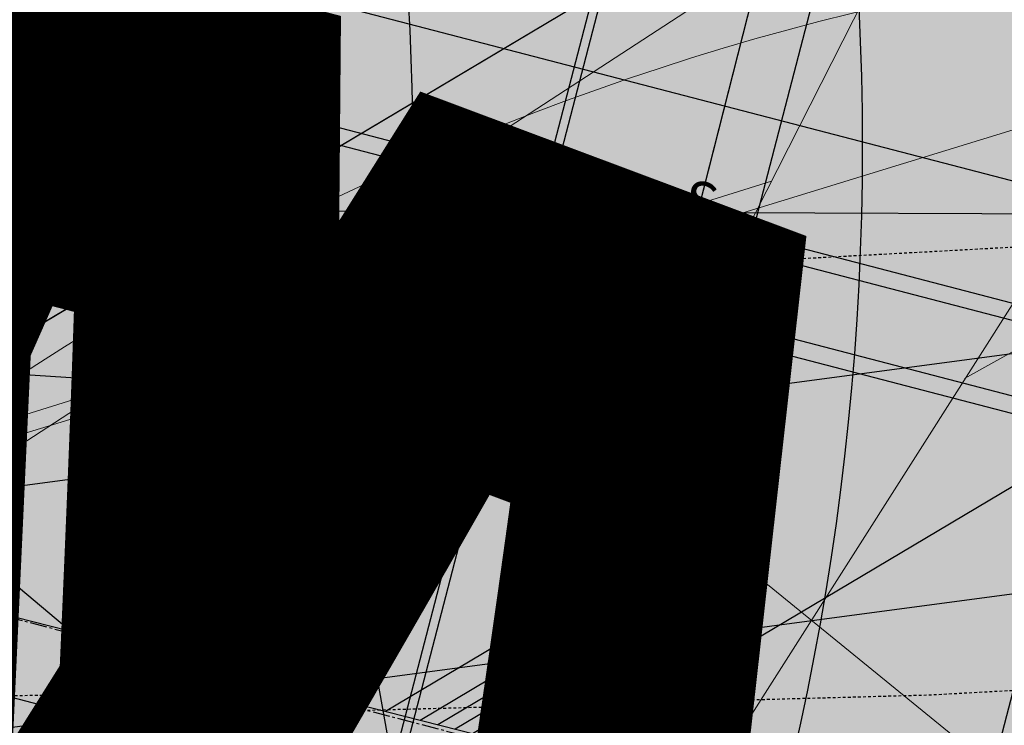
# Model space of a CAD drawing. Units: feet. Extents: x 2180049 to 2187117, y 13685001 to 13690677.
# Drawn here: x 2184415 to 2184459, y 13687486 to 13687517 of the extents above; entities that cross this region are included whole.
import ezdxf
from ezdxf.enums import TextEntityAlignment as Align

# ---------------------------------------------------------------- set-up
doc = ezdxf.new("R2010")
doc.units = ezdxf.units.FT
doc.header["$MEASUREMENT"] = 0
for name, pattern in [('CENTER2', [1.125, 0.75, -0.125, 0.125, -0.125]), ('HIDDEN2', [0.1875, 0.125, -0.0625]), ('INVISIBLE', [1000, 0, -1000])]:
    doc.linetypes.add(name, pattern=pattern)
doc.layers.add('C-DTLS', color=2, linetype='Continuous', lineweight=0)
for name, color, linetype in [('CE-TOPO-MINR', 13, 'HIDDEN2'), ('CP-DRWY-CDTL-U1', 7, 'Continuous'), ('CP-DRWY-CDTL-U1 @ 1000', 7, 'Continuous'), ('CP-DRWY-CDTL-U1 @ 2000', 7, 'Continuous'), ('CP-ROAD-CNTR-U1', 1, 'CENTER2'), ('CP-ROAD-CURB-U1', 2, 'Continuous'), ('CP-RWAY-ESMT-U1', 3, 'Continuous'), ('CP-SSWR-CNTR-ALGN', 255, 'INVISIBLE'), ('CP-SSWR-MAIN-U1', 6, 'Continuous'), ('CP-SSWR-STRC-U1', 1, 'Continuous'), ('CP-SSWR-STRC-U1 @ 2000', 1, 'Continuous'), ('CP-SSWR-SVRC-U1', 3, 'Continuous'), ('CP-SSWR-SVRC-U1 @ 10', 3, 'Continuous'), ('CP-SSWR-SVRC-U1 @ 100', 3, 'Continuous'), ('CP-SSWR-SVRC-U1 @ 1000', 3, 'Continuous'), ('CP-SSWR-SVRC-U1 @ 20', 3, 'Continuous'), ('CP-SSWR-SVRC-U1 @ 2000', 3, 'Continuous'), ('CP-SSWR-SVRC-U1 @ 30', 3, 'Continuous'), ('CP-SSWR-SVRC-U1 @ 50', 3, 'Continuous'), ('CP-SSWR-SVRC-U1 @ 60', 3, 'Continuous'), ('CP-SSWR-SVRC-U1 @ 70', 3, 'Continuous'), ('CP-SSWR-SVRC-U1 @ 80', 3, 'Continuous'), ('CP-SSWR-SYBL-U1', 2, 'Continuous'), ('CP-SSWR-SYBL-U1 @ 1000', 2, 'Continuous'), ('CP-SSWR-SYBL-U1 @ 2000', 2, 'Continuous'), ('CP-SWLK-STRC-U1', 1, 'Continuous'), ('CP-WATR-MAIN-U1', 5, 'Continuous'), ('CP-WATR-STRC-U1', 4, 'Continuous'), ('CP-WATR-STRC-U1 @ 2000', 4, 'Continuous'), ('CP-WATR-SVRC-U1', 3, 'Continuous'), ('CP-WATR-SVRC-U1 @ 100', 3, 'Continuous'), ('CP-WATR-SVRC-U1 @ 1000', 3, 'Continuous'), ('CP-WATR-SVRC-U1 @ 2000', 3, 'Continuous'), ('CP-WATR-SVRC-U1 @ 70', 3, 'Continuous'), ('CP-WATR-SVRC-U1 @ 80', 3, 'Continuous')]:
    doc.layers.add(name, color=color, linetype=linetype)
doc.styles.get("Standard").update_dxf_attribs({"font": 'ariali.ttf'})

# ---------------------------------------------------------------- blocks, each defined once
blk = doc.blocks.new('*U18')
blk.add_hatch(color=256).paths.add_polyline_path([(0.04320000000001301, 0.105000000000004), (0.06320000000000903, 0.105000000000004), (0.06320000000000903, 0.125), (0.04320000000001301, 0.125)])
blk.add_lwpolyline([(0.04320000000001301, 0.105000000000004), (0.06320000000000903, 0.105000000000004), (0.06320000000000903, 0.125), (0.04320000000001301, 0.125)], close=True)
blk = doc.blocks.new('*U229')
at = {"layer": 'CP-WATR-SVRC-U1 @ 2000', "xscale": 1999.999999999999, "yscale": 1999.999999999999, "zscale": 1999.999999999999, "rotation": 86.24939552913865}
blk.add_blockref('*U18', (2184619.415178745, 13687361.31348402), dxfattribs=at)
blk = doc.blocks.new('*U24')
blk.add_line((-0.0531999999999897, -0.03499999999999659), (-0.0531999999999897, 0.105000000000004))
blk = doc.blocks.new('*U230')
at = {"layer": 'CP-WATR-SVRC-U1 @ 2000', "xscale": 1999.999999999999, "yscale": 1999.999999999999, "zscale": 1999.999999999999, "rotation": 277.6092149034554}
blk.add_blockref('*U24', (2184370.90530976, 13687383.16303313), dxfattribs=at)
blk = doc.blocks.new('*U19')
for points in [[(-0.06319999999999482, 0.105000000000004), (-0.04319999999999879, 0.105000000000004), (-0.04319999999999879, 0.125), (-0.06319999999999482, 0.125)], [(0.04320000000001301, 0.105000000000004), (0.06320000000000903, 0.105000000000004), (0.06320000000000903, 0.125), (0.04320000000001301, 0.125)]]:
    blk.add_hatch(color=256).paths.add_polyline_path(points)
for p, q in [((-0.0531999999999897, -0.03499999999999659), (-0.0531999999999897, 0.105000000000004)), ((0.05320000000000391, -0.03499999999999659), (0.05320000000000391, 0.105000000000004)), ((-0.0531999999999897, -0.03499999999999659), (0, -0.03499999999999659)), ((0, -0.1200000000152893), (0, -0.03499999999999659)), ((0, -0.03499999999999659), (0.05320000000000391, -0.03499999999999659))]:
    blk.add_line(p, q)
for points in [[(-0.06319999999999482, 0.105000000000004), (-0.04319999999999879, 0.105000000000004), (-0.04319999999999879, 0.125), (-0.06319999999999482, 0.125)], [(0.04320000000001301, 0.105000000000004), (0.06320000000000903, 0.105000000000004), (0.06320000000000903, 0.125), (0.04320000000001301, 0.125)]]:
    blk.add_lwpolyline(points, close=True)
for p in [(-0.0494340947999774, 0.1452304956475245), (0.0563878244269489, 0.1452304956475245)]:
    blk.add_text('W', height=0.06).set_placement(p, align=Align.CENTER)
blk = doc.blocks.new('*U236')
at = {"layer": 'CP-WATR-SVRC-U1 @ 2000', "xscale": 1999.999999999999, "yscale": 1999.999999999999, "zscale": 1999.999999999999, "rotation": 345.4113941950851}
blk.add_blockref('*U19', (2184543.194854644, 13687488.15037947), dxfattribs=at)
blk = doc.blocks.new('*U237')
at = {"layer": 'CP-WATR-SVRC-U1 @ 100', "xscale": 99.99999999999993, "yscale": 99.99999999999993, "zscale": 99.99999999999993, "rotation": 345.4113941950851}
blk.add_blockref('*U19', (2184465.77411229, 13687508.30053216), dxfattribs=at)
at = {"layer": 'CP-WATR-SVRC-U1 @ 70', "xscale": 69.99999999999996, "yscale": 69.99999999999996, "zscale": 69.99999999999996, "rotation": 345.4113941950851}
blk.add_blockref('*U19', (2184465.77411229, 13687508.30053216), dxfattribs=at)
at = {"layer": 'CP-WATR-SVRC-U1 @ 80', "xscale": 79.99999999999994, "yscale": 79.99999999999994, "zscale": 79.99999999999994, "rotation": 345.4113941950851}
blk.add_blockref('*U19', (2184465.77411229, 13687508.30053216), dxfattribs=at)
blk = doc.blocks.new('*U20')
for p, q in [((0.05320000000000391, -0.03499999999999659), (0.05320000000000391, 0.105000000000004)), ((0, -0.03499999999999659), (0.05320000000000391, -0.03499999999999659))]:
    blk.add_line(p, q)
blk = doc.blocks.new('*U238')
at = {"layer": 'CP-WATR-SVRC-U1 @ 1000', "xscale": 999.9999999999993, "yscale": 999.9999999999993, "zscale": 999.9999999999993, "rotation": 345.4113941950851}
blk.add_blockref('*U20', (2184388.750953495, 13687529.97827696), dxfattribs=at)
blk = doc.blocks.new('*U30')
blk.add_line((0, -0.3963034080020859), (0, -0.03499999999999659))
blk = doc.blocks.new('*U241')
at = {"layer": 'CP-WATR-SVRC-U1 @ 1000', "xscale": 999.9999999999994, "yscale": 999.9999999999994, "zscale": 999.9999999999994, "rotation": 97.6092149035143}
blk.add_blockref('*U30', (2184285.054962488, 13687468.34320211), dxfattribs=at)
at = {"layer": 'CP-WATR-SVRC-U1 @ 2000', "xscale": 1999.999999999999, "yscale": 1999.999999999999, "zscale": 1999.999999999999, "rotation": 97.6092149035143}
blk.add_blockref('*U30', (2184285.054962488, 13687468.34320211), dxfattribs=at)
blk = doc.blocks.new('*U28')
for p, q in [((0.06814063311096681, 0.02359775665688129), (0.04799048041825997, -0.0538229856959296)), ((0.0580655567646116, -0.01511261451953103), (0, 0))]:
    blk.add_line(p, q)
blk = doc.blocks.new('*U244')
at = {"layer": 'CP-WATR-STRC-U1 @ 2000', "xscale": 2000, "yscale": 2000, "zscale": 2000}
blk.add_blockref('*U28', (2184331.40722479, 13687537.0720633), dxfattribs=at)
blk = doc.blocks.new('*U51')
blk.add_text('W', height=0.06).set_placement((0.0563878244269489, 0.1452304956475245), align=Align.CENTER)
blk = doc.blocks.new('*U276')
at = {"layer": 'CP-WATR-SVRC-U1 @ 2000', "xscale": 1999.999999999999, "yscale": 1999.999999999999, "zscale": 1999.999999999999, "rotation": 165.4113941916517}
blk.add_blockref('*U51', (2184712.789461679, 13687743.70752095), dxfattribs=at)
blk = doc.blocks.new('*U277')
at = {"layer": 'CP-WATR-SVRC-U1 @ 2000', "xscale": 1999.999999999999, "yscale": 1999.999999999999, "zscale": 1999.999999999999, "rotation": 165.4113941916517}
blk.add_blockref('*U51', (2184635.368719324, 13687763.85767363), dxfattribs=at)
blk = doc.blocks.new('*U53')
blk.add_text('W', height=0.06).set_placement((-0.0494340947999774, 0.1452304956475245), align=Align.CENTER)
blk = doc.blocks.new('*U278')
at = {"layer": 'CP-WATR-SVRC-U1 @ 2000', "xscale": 1999.999999999999, "yscale": 1999.999999999999, "zscale": 1999.999999999999, "rotation": 159.4961485268838}
blk.add_blockref('*U53', (2184482.14525599, 13687805.67736473), dxfattribs=at)
blk = doc.blocks.new('Fire Hydrant Assembly')
blk.add_hatch(color=256).paths.add_polyline_path([(-0.03999999999999204, 0.1490903388268237, 1), (0.04000000000000625, 0.1490903388268237, 1)])
blk.add_circle((0, 0.1490903388268237), 0.04)
blk.add_circle((0, 0.1490903388268237), 0.04)
blk = doc.blocks.new('*U298')
at = {"layer": 'CP-WATR-STRC-U1 @ 2000', "xscale": 2000, "yscale": 2000, "zscale": 2000, "rotation": 79.81657538571307}
blk.add_blockref('Fire Hydrant Assembly', (2184630.790136538, 13687396.93329238), dxfattribs=at)
blk = doc.blocks.new('*U64')
at = {"layer": 'C-DTLS'}
h = blk.add_hatch(dxfattribs=at)
h.set_pattern_fill('ANSI31', color=1, scale=0.3, angle=89.03667969565176)
h.set_pattern_definition([(134.0366796956517, (96275.6046621386, -262197.3407405663), (-0.02695856045836686, -0.02606695260310607), [])])
edge = h.paths.add_edge_path()
edge.add_arc((0.06069924208415674, -0.0001406963394145195), 0.05999999999999998, 89.99999993700285, 179.9999999353842)
edge.add_line((0.0006992420897049403, -0.0001406962758304792), (0.0006992421193985199, 0.3598593037299359))
edge.add_arc((0.06069924211385035, 0.3598593036663376), 0.05999999999999998, 179.9999999353842, 269.9999999370028)
edge.add_line((0.06069924207830013, 0.2998593036980992), (0.5206992420953648, 0.2998593036980923))
edge.add_line((0.5206992420953648, 0.2998593036980995), (0.5206992421430874, 0.059859303674939))
edge.add_line((0.5206992421431158, 0.05985930367493901), (0.06069924210161159, 0.05985930366138147))
at = {"layer": 'C-DTLS', "color": 2}
blk.add_line((0.5206992420953648, 0.2998593036980995), (0.06069924207830013, 0.2998593036980992), dxfattribs=at)
blk.add_arc((0.06069924208415674, -0.0001406963394145195), 0.05999999999999998, 89.9999999366652, 179.9999999703716, dxfattribs=at)
blk = doc.blocks.new('*U300')
at = {"layer": 'CP-DRWY-CDTL-U1 @ 1000', "xscale": 1000, "yscale": 1000, "zscale": 1000, "rotation": 7.475638240106682}
blk.add_blockref('*U64', (2184360.481989895, 13687385.40286526), dxfattribs=at)
at = {"layer": 'CP-DRWY-CDTL-U1 @ 2000', "xscale": 2000, "yscale": 2000, "zscale": 2000, "rotation": 7.475638240106682}
blk.add_blockref('*U64', (2184360.481989895, 13687385.40286526), dxfattribs=at)
blk = doc.blocks.new('*U303')
at = {"layer": 'CP-DRWY-CDTL-U1 @ 2000', "xscale": 2000, "yscale": 2000, "zscale": 2000, "rotation": 105.1398807419012}
blk.add_blockref('*U64', (2185020.400467447, 13687439.7439376), dxfattribs=at)
blk = doc.blocks.new('*U304')
at = {"layer": 'CP-DRWY-CDTL-U1 @ 2000', "xscale": 2000, "yscale": 2000, "zscale": 2000, "rotation": 153.0639903808536}
blk.add_blockref('*U64', (2184677.237391247, 13687847.99918539), dxfattribs=at)
blk = doc.blocks.new('Sewer Manhole')
h = blk.add_hatch(color=256)
h.dxf.hatch_style = 1
edge = h.paths.add_edge_path()
edge.add_arc((0, 0), 0.06, 0, 360)
for radius in [0.06, 0.05000040000000001]:
    blk.add_circle((0, 0), radius)
blk = doc.blocks.new('*U325')
at = {"layer": 'CP-SSWR-STRC-U1 @ 2000', "xscale": 2000, "yscale": 2000, "zscale": 2000}
blk.add_blockref('Sewer Manhole', (2184332.646012785, 13687511.53083486), dxfattribs=at)
blk = doc.blocks.new('*U75')
h = blk.add_hatch(color=256)
h.dxf.hatch_style = 1
h.paths.add_polyline_path([(-0.1469107472526744, 0.03735202160345937), (0.1282347364527809, -0.1108073952320708), (0.1655867580525963, 0.03610335202513781)])
at = {"flags": 128}
blk.add_lwpolyline([(-0.1469107472526744, 0.03735202160345937), (0.1655867580525963, 0.03610335202513781), (0.1282347364527809, -0.1108073952320708)], close=True, dxfattribs=at)
blk = doc.blocks.new('*U346')
at = {"layer": 'CP-SSWR-SYBL-U1 @ 1000', "xscale": 1000, "yscale": 1000, "zscale": 1000}
blk.add_blockref('*U75', (2184489.541656684, 13687471.64015575), dxfattribs=at)
at = {"layer": 'CP-SSWR-SYBL-U1 @ 2000', "xscale": 2000, "yscale": 2000, "zscale": 2000}
blk.add_blockref('*U75', (2184489.541656684, 13687471.64015575), dxfattribs=at)
blk = doc.blocks.new('*U100')
for p, q in [((0, 0.0799999999999983), (0, 0.7958168918176041)), ((-0.0799999999999983, -8.628166150854817e-32), (1.5368490456342e-18, 0.0799999999999983))]:
    blk.add_line(p, q)
blk.add_text('S', height=0.06).set_placement((0, 0.8163867148656818), align=Align.CENTER)
blk = doc.blocks.new('*U377')
at = {"layer": 'CP-SSWR-SVRC-U1 @ 10', "xscale": 9.999999999999998, "yscale": 9.999999999999998, "zscale": 9.999999999999998, "rotation": 345.734816742707}
blk.add_blockref('*U100', (2184439.190852766, 13687484.44183534), dxfattribs=at)
at = {"layer": 'CP-SSWR-SVRC-U1 @ 100', "xscale": 99.99999999999999, "yscale": 99.99999999999999, "zscale": 99.99999999999999, "rotation": 345.734816742707}
blk.add_blockref('*U100', (2184439.190852766, 13687484.44183534), dxfattribs=at)
at = {"layer": 'CP-SSWR-SVRC-U1 @ 20', "xscale": 20, "yscale": 20, "zscale": 20, "rotation": 345.734816742707}
blk.add_blockref('*U100', (2184439.190852766, 13687484.44183534), dxfattribs=at)
at = {"layer": 'CP-SSWR-SVRC-U1 @ 30', "xscale": 30, "yscale": 30, "zscale": 30, "rotation": 345.734816742707}
blk.add_blockref('*U100', (2184439.190852766, 13687484.44183534), dxfattribs=at)
at = {"layer": 'CP-SSWR-SVRC-U1 @ 50', "xscale": 49.99999999999999, "yscale": 49.99999999999999, "zscale": 49.99999999999999, "rotation": 345.734816742707}
blk.add_blockref('*U100', (2184439.190852766, 13687484.44183534), dxfattribs=at)
at = {"layer": 'CP-SSWR-SVRC-U1 @ 60', "xscale": 59.99999999999999, "yscale": 59.99999999999999, "zscale": 59.99999999999999, "rotation": 345.734816742707}
blk.add_blockref('*U100', (2184439.190852766, 13687484.44183534), dxfattribs=at)
at = {"layer": 'CP-SSWR-SVRC-U1 @ 70', "xscale": 70, "yscale": 70, "zscale": 70, "rotation": 345.734816742707}
blk.add_blockref('*U100', (2184439.190852766, 13687484.44183534), dxfattribs=at)
at = {"layer": 'CP-SSWR-SVRC-U1 @ 80', "xscale": 79.99999999999999, "yscale": 79.99999999999999, "zscale": 79.99999999999999, "rotation": 345.734816742707}
blk.add_blockref('*U100', (2184439.190852766, 13687484.44183534), dxfattribs=at)
blk = doc.blocks.new('*U99')
blk.add_line((-0.0799999999999983, -8.628166150854817e-32), (3.232782454526677e-18, 0.0799999999999983))
blk = doc.blocks.new('*U378')
at = {"layer": 'CP-SSWR-SVRC-U1 @ 1000', "xscale": 999.9999999999999, "yscale": 999.9999999999999, "zscale": 999.9999999999999, "rotation": 345.734816742707}
blk.add_blockref('*U99', (2184477.95747859, 13687474.5854302), dxfattribs=at)
blk = doc.blocks.new('*U98')
blk.add_line((-0.0799999999999983, -8.628166150854817e-32), (4.891836496471165e-18, 0.0799999999999983))
blk = doc.blocks.new('*U379')
at = {"layer": 'CP-SSWR-SVRC-U1 @ 1000', "xscale": 999.9999999999999, "yscale": 999.9999999999999, "zscale": 999.9999999999999, "rotation": 345.734816742707}
blk.add_blockref('*U98', (2184516.724104413, 13687464.72902507), dxfattribs=at)
blk = doc.blocks.new('*U101')
blk.add_line((-0.0799999999999983, -8.628166150854817e-32), (6.550890524308059e-18, 0.0799999999999983))
blk = doc.blocks.new('*U380')
at = {"layer": 'CP-SSWR-SVRC-U1 @ 2000', "xscale": 2000, "yscale": 2000, "zscale": 2000, "rotation": 345.734816742707}
blk.add_blockref('*U101', (2184555.490730237, 13687454.87261993), dxfattribs=at)
blk = doc.blocks.new('*U130')
blk.add_line((-0.07999999999999828, -8.628166150854817e-32), (8.251628228226604e-18, 0.0799999999999983))
blk = doc.blocks.new('*U381')
at = {"layer": 'CP-SSWR-SVRC-U1 @ 2000', "xscale": 2000, "yscale": 2000, "zscale": 2000, "rotation": 345.734816742707}
blk.add_blockref('*U130', (2184594.257356061, 13687445.01621479), dxfattribs=at)
blk = doc.blocks.new('*U117')
blk.add_line((0, 0.0799999999999983), (0, 0.6999999999722171))
blk = doc.blocks.new('*U410')
at = {"layer": 'CP-SSWR-SVRC-U1 @ 1000', "xscale": 999.9999999999999, "yscale": 999.9999999999999, "zscale": 999.9999999999999, "rotation": 165.4113941949807}
blk.add_blockref('*U117', (2184544.209348741, 13687813.38050545), dxfattribs=at)
at = {"layer": 'CP-SSWR-SVRC-U1 @ 2000', "xscale": 2000, "yscale": 2000, "zscale": 2000, "rotation": 165.4113941949807}
blk.add_blockref('*U117', (2184544.209348741, 13687813.38050545), dxfattribs=at)
blk = doc.blocks.new('*U118')
blk.add_line((0, 0.0799999999999983), (0, 0.6864628578586552))
blk = doc.blocks.new('*U411')
at = {"layer": 'CP-SSWR-SVRC-U1 @ 1000', "xscale": 999.9999999999999, "yscale": 999.9999999999999, "zscale": 999.9999999999999, "rotation": 165.4113941949807}
blk.add_blockref('*U118', (2184507.195899745, 13687823.01392702), dxfattribs=at)
at = {"layer": 'CP-SSWR-SVRC-U1 @ 2000', "xscale": 2000, "yscale": 2000, "zscale": 2000, "rotation": 165.4113941949807}
blk.add_blockref('*U118', (2184507.195899745, 13687823.01392702), dxfattribs=at)
blk = doc.blocks.new('*U131')
h = blk.add_hatch(color=256)
h.dxf.hatch_style = 1
h.paths.add_polyline_path([(0.01028267119922799, 0.1512356037750849), (-0.08590047308865609, -0.1460942681776831), (0.06533513069022852, -0.1563769393725008)])
at = {"flags": 128}
blk.add_lwpolyline([(0.01028267119922799, 0.1512356037750849), (0.06533513069022852, -0.1563769393725008), (-0.08590047308865609, -0.1460942681776831)], close=True, dxfattribs=at)
blk = doc.blocks.new('*U432')
at = {"layer": 'CP-SSWR-SYBL-U1 @ 2000', "xscale": 2000, "yscale": 2000, "zscale": 2000}
blk.add_blockref('*U131', (2184338.010195776, 13687590.42623495), dxfattribs=at)
blk = doc.blocks.new('*U441')
at = {"layer": 'CP-WATR-SVRC-U1 @ 2000', "xscale": 1999.999999999999, "yscale": 1999.999999999999, "zscale": 1999.999999999999, "rotation": 165.4113941916517}
blk.add_blockref('*U51', (2184557.939221625, 13687783.97418661), dxfattribs=at)
blk = doc.blocks.new('*U462')
at = {"layer": 'CP-DRWY-CDTL-U1 @ 2000', "xscale": 2000, "yscale": 2000, "zscale": 2000, "rotation": 255.2778175315301}
blk.add_blockref('*U64', (2184601.440614135, 13687784.09780532), dxfattribs=at)
blk = doc.blocks.new('*U463')
at = {"layer": 'CP-DRWY-CDTL-U1 @ 2000', "xscale": 2000, "yscale": 2000, "zscale": 2000, "rotation": 105.1398807402753}
blk.add_blockref('*U64', (2184999.16158197, 13687433.94421008), dxfattribs=at)
blk = doc.blocks.new('*U188')
blk.add_line((-0.0799999999999983, 0), (0, 0.0799999999999983))
blk = doc.blocks.new('*U493')
at = {"layer": 'CP-SSWR-SVRC-U1 @ 2000', "xscale": 1999.999999999999, "yscale": 1999.999999999999, "zscale": 1999.999999999999, "rotation": 274.9629050711821}
blk.add_blockref('*U188', (2184341.834466716, 13687405.71734186), dxfattribs=at)
blk = doc.blocks.new('*U522')
at = {"layer": 'CP-DRWY-CDTL-U1 @ 1000', "xscale": 1000, "yscale": 1000, "zscale": 1000, "rotation": 243.0639903792578}
blk.add_blockref('*U64', (2184362.210782201, 13687873.84220425), dxfattribs=at)
at = {"layer": 'CP-DRWY-CDTL-U1 @ 2000', "xscale": 2000, "yscale": 2000, "zscale": 2000, "rotation": 243.0639903792578}
blk.add_blockref('*U64', (2184362.210782201, 13687873.84220425), dxfattribs=at)
blk = doc.blocks.new('*U523')
at = {"layer": 'CP-DRWY-CDTL-U1 @ 1000', "xscale": 1000, "yscale": 1000, "zscale": 1000, "rotation": 243.0639903792578}
blk.add_blockref('*U64', (2184310.441944337, 13687899.9952852), dxfattribs=at)
at = {"layer": 'CP-DRWY-CDTL-U1 @ 2000', "xscale": 2000, "yscale": 2000, "zscale": 2000, "rotation": 243.0639903792578}
blk.add_blockref('*U64', (2184310.441944337, 13687899.9952852), dxfattribs=at)
blk = doc.blocks.new('*U524')
at = {"layer": 'CP-DRWY-CDTL-U1 @ 1000', "xscale": 1000, "yscale": 1000, "zscale": 1000, "rotation": 79.0495987993134}
blk.add_blockref('*U64', (2184662.290109507, 13687448.48262741), dxfattribs=at)
at = {"layer": 'CP-DRWY-CDTL-U1 @ 2000', "xscale": 2000, "yscale": 2000, "zscale": 2000, "rotation": 79.0495987993134}
blk.add_blockref('*U64', (2184662.290109507, 13687448.48262741), dxfattribs=at)
blk = doc.blocks.new('*U525')
at = {"layer": 'CP-DRWY-CDTL-U1 @ 1000', "xscale": 1000, "yscale": 1000, "zscale": 1000, "rotation": 75.27781753181844}
blk.add_blockref('*U64', (2184598.656683333, 13687463.30281213), dxfattribs=at)
at = {"layer": 'CP-DRWY-CDTL-U1 @ 2000', "xscale": 2000.000000000001, "yscale": 2000.000000000001, "zscale": 2000.000000000001, "rotation": 75.27781753181844}
blk.add_blockref('*U64', (2184598.656683333, 13687463.30281213), dxfattribs=at)

msp = doc.modelspace()

# ---------------------------------------------------------------- hatches: boundary and pattern name
at = {"layer": 'CP-SWLK-STRC-U1'}
h = msp.add_hatch(dxfattribs=at)
h.set_pattern_fill('AR-CONC', color=256)
h.set_pattern_definition([(49.99999999999999, (2184735.539027796, 13687850.35203894), (7.172601826007535, -0.6275213498259511), [0.75, -8.25]), (355, (2184735.539027796, 13687850.35203894), (-1.38751333613, 7.521921337000118), [0.6, -6.6]), (100.45144446, (2184736.136744606, 13687850.2997455), (5.78508846727112, 6.894399909686294), [0.6374019199999998, -7.011421119999999]), (46.18420000000001, (2184735.539027796, 13687852.35203894), (10.67241330671572, -1.655192807930765), [1.125, -12.375]), (96.63563549, (2184736.428395246, 13687852.21410587), (9.346619456742284, 9.741186007745505), [0.95610342, -10.5171376]), (351.1841639899999, (2184735.539027796, 13687852.35203894), (9.346619450547731, 9.741186002699902), [0.9, -9.90000001]), (21, (2184736.539027796, 13687851.85203894), (5.969070521184617, -4.026188906653388), [0.75, -8.25]), (326.0000000000001, (2184736.539027796, 13687851.85203894), (2.433153319215817, 7.25150045046853), [0.6, -6.6]), (71.45144474, (2184737.036450336, 13687851.5165232), (8.402223767299711, 3.225311528063538), [0.6374019000000001, -7.01142112]), (37.50000000000001, (2184735.539027796, 13687850.35203894), (0.1215985531729067, 3.328938538313115), [0, -6.52, 0, -6.7, 0, -6.625]), (7.499999999999999, (2184735.539027796, 13687850.35203894), (2.630695374421486, 3.944117118823602), [0, -3.82, 0, -6.37, 0, -2.525]), (327.5, (2184733.309027796, 13687850.35203894), (5.33822436172409, -0.2255487173437976), [0, -2.5, 0, -7.8, 0, -10.35]), (317.5, (2184732.309027796, 13687850.35203894), (5.831861693423862, 1.001049823323177), [0, -3.25, 0, -5.18, 0, -7.35])])
edge = h.paths.add_edge_path()
edge.add_arc((2184727.920058502, 13687917.61516181), 52.84144088340966, 275.57065022418277, 353.41639717974033, ccw=False)
edge.add_arc((2184734.987038268, 13687844.8661795), 20.24999999517741, 95.49039746062903, 153.197567051336)
edge.add_line((2184716.912563163, 13687853.9972172), (2184700.432733919, 13687821.37614249))
edge.add_arc((2184709.35573896, 13687816.8670461), 9.997598172386297, 153.1909856386434, 204.3110620152449)
edge.add_line((2184700.244689711, 13687812.75113177), (2184708.822738332, 13687793.75682057))
edge.add_arc((2184717.936449264, 13687797.87267687), 10.00000000398943, 204.3044806189487, 255.4113941791154)
edge.add_line((2184715.417680174, 13687788.19508408), (2184787.322925014, 13687769.48043967))
edge.add_arc((2184845.569460168, 13687993.274773), 231.249999975573, 255.411394182795, 285.2734574069589)
edge.add_line((2184906.486765444, 13687770.19262579), (2184948.523422237, 13687781.67162528))
edge.add_arc((2184945.889160387, 13687791.31842083), 9.999999999457515, 285.2734574037324, 333.1826733243302)
edge.add_line((2184954.813654676, 13687786.80694639), (2184961.925614931, 13687800.87566148))
edge.add_arc((2184953.001120598, 13687805.38713594), 10.00000004162499, 333.1826734101068, 375.2734573112253)
edge.add_line((2184962.647916198, 13687808.02139778), (2184954.523826343, 13687837.77221163))
edge.add_arc((2185368.130185854, 13687950.71618832), 428.7499999991801, 158.190947085303, 195.2734573896736, ccw=False)
edge.add_line((2184970.067050438, 13688110.00304504), (2185221.290800107, 13688737.81952522))
edge.add_arc((2185620.267004126, 13688578.06950359), 429.7697997581302, 148.027229458968, 158.1788423187832, ccw=False)
edge.add_line((2185255.693351248, 13688805.63956404), (2185310.688592852, 13688893.70206732))
edge.add_arc((2184995.798815419, 13689090.35147819), 371.2500003038586, 328.0151246470103, 334.8298553948235)
edge.add_arc((2185251.927623977, 13688969.9893845), 88.25000000321359, 334.8298553971198, 362.3167403415414)
edge.add_arc((2185451.76415059, 13688978.07413023), 111.7500012033911, 161.7688246177106, 182.316740230137, ccw=False)
edge.add_line((2185345.623779813, 13689013.03531529), (2185371.984827534, 13689093.06610824))
edge.add_line((2185371.984827534, 13689093.06610824), (2185377.683639323, 13689091.18899764))
edge.add_line((2185377.683639323, 13689091.18899764), (2185351.322591602, 13689011.15820469))
edge.add_arc((2185451.764620273, 13688978.07406458), 105.7504678484945, 161.7688704532007, 182.316694396541)
edge.add_arc((2185251.927623984, 13688969.9893845), 94.24999999582785, -25.17014460353988, 2.3167403437597045, ccw=False)
edge.add_arc((2184995.798815443, 13689090.35147817), 377.2500002753922, 328.01512464700716, 334.8298553953745, ccw=False)
edge.add_line((2185315.777720564, 13688890.52389503), (2185260.78247896, 13688802.46139174))
edge.add_arc((2185619.749365307, 13688578.33208227), 423.1916502713278, 148.0204484584413, 158.1856233198966)
edge.add_line((2185226.861362937, 13688735.59043802), (2184975.637613267, 13688107.77395783))
edge.add_arc((2185368.130185855, 13687950.71618832), 422.7499999998012, 158.190947085303, 195.2734573896899)
edge.add_line((2184960.311903677, 13687839.35276874), (2184968.663600764, 13687808.76844609))
edge.add_arc((2184962.87552343, 13687807.18788898), 6.000000000082947, -26.817326663336814, 15.273457404511191, ccw=False)
edge.add_line((2184968.230220004, 13687804.48100431), (2184963.538281931, 13687795.19952105))
edge.add_line((2184963.538281931, 13687795.19952105), (2184965.098520059, 13687790.44918874))
edge.add_line((2184965.098520059, 13687790.44918874), (2184959.846884916, 13687789.34277902))
edge.add_line((2184959.846884916, 13687789.34277902), (2184956.779967052, 13687781.83037903))
edge.add_arc((2184951.425270466, 13687784.53726371), 6.000000016114607, 296.95836340844215, 333.18267329558506, ccw=False)
edge.add_arc((2184945.424040922, 13687801.81670071), 24.25000061183367, 285.2734574694409, 291.0781310465088, ccw=False)
edge.add_line((2184951.812126095, 13687778.4232209), (2184907.540470197, 13687766.33390757))
edge.add_arc((2184845.569460169, 13687993.27477303), 235.2499999980162, 255.4113941840798, 285.2734574085236, ccw=False)
edge.add_line((2184786.315417379, 13687765.60940255), (2184711.844388485, 13687784.9918388))
edge.add_arc((2184718.204279823, 13687809.42775859), 25.24999789856374, 250.2241968433855, 255.4113943718467, ccw=False)
edge.add_arc((2184712.21978334, 13687791.09402441), 5.999999985612913, 204.3044805859523, 244.7585615750487, ccw=False)
edge.add_line((2184706.751556795, 13687788.62451063), (2184705.691101371, 13687790.97266943))
edge.add_line((2184705.691101371, 13687790.97266943), (2184702.413462771, 13687798.23032095))
edge.add_line((2184702.413462771, 13687798.23032095), (2184695.02490249, 13687814.59075669))
edge.add_arc((2184700.493129043, 13687817.06027048), 5.999999996312563, 163.8504043095743, 204.3044806178505, ccw=False)
edge.add_arc((2184718.204278834, 13687809.42776133), 25.24999826053548, 153.1975668299426, 158.3847652678061, ccw=False)
edge.add_line((2184695.666971961, 13687820.81337554), (2184713.342296475, 13687855.80087897))
edge.add_arc((2184734.987038243, 13687844.86617954), 24.24999995654752, 95.490397409651, 153.1975671015412, ccw=False)
edge.add_arc((2184728.002476605, 13687917.53127358), 48.75000000316816, 275.4903974667587, 570.9047366194098)
edge.add_arc((2184665.366837883, 13687880.03758399), 24.24999997995666, -26.80243298533219, 30.90473665168679, ccw=False)
edge.add_line((2184687.011579655, 13687869.10288451), (2184662.046374846, 13687819.68539359))
edge.add_arc((2184656.690974769, 13687822.39088629), 6.000000060634544, 294.3045334439619, 333.19756684335914, ccw=False)
edge.add_line((2184659.160493619, 13687816.92266196), (2184649.962059736, 13687812.76853363))
edge.add_line((2184649.962059736, 13687812.76853363), (2184648.859156804, 13687808.53096952))
edge.add_line((2184648.859156804, 13687808.53096952), (2184644.020360408, 13687809.79035406))
edge.add_line((2184644.020360408, 13687809.79035406), (2184644.107317088, 13687810.12445827))
edge.add_line((2184644.107317088, 13687810.12445827), (2184635.498548668, 13687806.23663027))
edge.add_arc((2184633.029029862, 13687811.70485456), 6.000000000319661, 255.4113942056903, 294.3045332419841, ccw=False)
edge.add_line((2184631.517768412, 13687805.89829888), (2184535.005704278, 13687831.0173144))
edge.add_arc((2184657.2289743, 13688300.62250482), 485.2500001026216, 243.1975670310764, 255.4113941828145, ccw=False)
edge.add_line((2184438.422255811, 13687867.50452719), (2184425.028637852, 13687874.27084432))
edge.add_arc((2184427.734130501, 13687879.62624435), 5.999999996188332, 198.1975741854105, 243.1975670655278, ccw=False)
edge.add_line((2184422.034218858, 13687877.75247616), (2184419.090069165, 13687886.70843627))
edge.add_line((2184419.090069165, 13687886.70843627), (2184414.627235524, 13687888.96301292))
edge.add_line((2184414.627235524, 13687888.96301292), (2184416.881812179, 13687893.42584656))
edge.add_line((2184416.881812179, 13687893.42584656), (2184413.937670081, 13687902.38178356))
edge.add_arc((2184419.637581722, 13687904.25555175), 5.999999994332649, 153.197567021704, 198.19757421064, ccw=False)
edge.add_line((2184414.282181696, 13687906.9610444), (2184479.500143603, 13688036.05704282))
edge.add_arc((2184503.822585372, 13688023.76959709), 27.2499999315733, 96.74530523477682, 153.1975671262749, ccw=False)
edge.add_arc((2184494.895927344, 13688099.24353144), 48.74999999974359, 276.7453053125022, 569.6498287780587)
edge.add_arc((2184428.846984969, 13688061.64649417), 27.25000000079437, -26.802432953248, 29.64982877709508, ccw=False)
edge.add_line((2184453.169426783, 13688049.35904837), (2184388.365206809, 13687921.08203335))
edge.add_arc((2184365.827899614, 13687932.46764762), 25.24999857289778, 329.1396526774946, 333.1975670507262, ccw=False)
edge.add_arc((2184382.596066931, 13687922.96854676), 6.000000007102634, 288.1975742828615, 324.86747670979366, ccw=False)
edge.add_line((2184384.46983513, 13687917.26863511), (2184375.513884894, 13687914.32448865))
edge.add_line((2184375.513884894, 13687914.32448865), (2184373.259308243, 13687909.86165501))
edge.add_line((2184373.259308243, 13687909.86165501), (2184368.7964746, 13687912.11623166))
edge.add_line((2184368.7964746, 13687912.11623166), (2184359.840527635, 13687909.17208628))
edge.add_arc((2184357.966759445, 13687914.87199794), 6.000000005973627, 251.5276990897818, 288.19757419282007, ccw=False)
edge.add_arc((2184365.827898411, 13687932.46764842), 25.25000015829544, 243.1975670533448, 247.2555014917784, ccw=False)
edge.add_line((2184354.442283427, 13687909.93033981), (2184150.583836946, 13688012.91751649))
edge.add_arc((2184162.871282744, 13688037.2399583), 27.24999999795242, 162.282287332959, 243.19756704759868, ccw=False)
edge.add_arc((2184090.476156876, 13688060.36885258), 48.75000000183978, 342.2822873323032, 621.8692851138871)
edge.add_arc((2184079.72732947, 13687985.13280595), 27.25000001770892, 63.19756705214968, 81.86928510690962, ccw=False)
edge.add_line((2184092.014775275, 13688009.45524778), (2184425.120250258, 13687841.17381037))
edge.add_arc((2184657.228974263, 13688300.62250472), 514.7499999977122, 243.197567029731, 255.4113941841323)
edge.add_line((2184527.575335469, 13687802.46841566), (2184778.885048618, 13687737.0605038))
edge.add_arc((2184845.569460168, 13687993.27477293), 264.7499999081951, 255.4113941898571, 285.2734574140636)
edge.add_line((2184915.311542655, 13687737.87586068), (2184958.97526996, 13687749.79916623))
edge.add_arc((2184960.55582707, 13687744.0110889), 6.000000000328282, 63.18267328895382, 105.2734574130906, ccw=False)
edge.add_line((2184963.262711742, 13687749.36578547), (2184972.089560412, 13687744.90367243))
edge.add_line((2184972.089560412, 13687744.90367243), (2184976.91295819, 13687746.22080336))
edge.add_line((2184976.91295819, 13687746.22080336), (2184978.102692544, 13687741.86393806))
edge.add_line((2184978.102692544, 13687741.86393806), (2184981.644290626, 13687740.07360364))
edge.add_line((2184981.644290626, 13687740.07360364), (2184985.968523639, 13687737.88763477))
edge.add_arc((2184983.261638958, 13687732.53293819), 6.000000007396615, 26.567579563813013, 63.182673233570085, ccw=False)
edge.add_arc((2184965.971283844, 13687726.57169488), 24.24999967975828, 15.273457378474575, 20.88448551436352, ccw=False)
edge.add_line((2184989.364762762, 13687732.95977977), (2185059.436127965, 13687476.35501797))
edge.add_arc((2185036.042646019, 13687469.96693227), 24.25000281401293, 12.721318060399085, 15.27345734078682, ccw=False)
edge.add_arc((2185053.791118421, 13687474.25053962), 6.000000001149313, -29.88824456151241, 10.141371055440686, ccw=False)
edge.add_line((2185058.993112457, 13687471.26068042), (2185054.450517303, 13687463.35711329))
edge.add_line((2185054.450517303, 13687463.35711329), (2185055.754030256, 13687458.53001747))
edge.add_line((2185055.754030256, 13687458.53001747), (2185050.926934443, 13687457.22650452))
edge.add_line((2185050.926934443, 13687457.22650452), (2185046.479402971, 13687449.48833672))
edge.add_arc((2185041.27740893, 13687452.47819593), 6.000000006475314, 289.45865491284445, 330.11175542980357, ccw=False)
edge.add_line((2185043.276168262, 13687446.82090318), (2185042.430733725, 13687446.57345376))
edge.add_line((2185042.430733725, 13687446.57345376), (2184969.998578293, 13687426.79431957))
edge.add_arc((2184896.436816126, 13687696.18108546), 279.2499999797851, 261.39954129349405, 285.273457409211, ccw=False)
edge.add_line((2184854.676860952, 13687420.07120039), (2184672.646786559, 13687447.60215149))
edge.add_arc((2184744.315393605, 13687921.46307334), 479.2499999943681, 255.4113941852124, 261.39954129379754, ccw=False)
edge.add_line((2184623.603385082, 13687457.6644387), (2184392.505537964, 13687517.81184576))
edge.add_arc((2184398.613553005, 13687541.28000829), 24.25000000484579, 213.8924194222268, 255.4113941799253, ccw=False)
edge.add_arc((2184336.357097671, 13687499.45736167), 50.75000000300194, 33.89241939887759, 229.128189682414)
edge.add_arc((2184287.279433718, 13687442.74419825), 24.25000002468032, 7.609214925797119, 49.12818968906532, ccw=False)
edge.add_line((2184311.315894464, 13687445.95528156), (2184325.898833485, 13687336.79516071))
edge.add_line((2184325.898833485, 13687336.79516071), (2184321.934056459, 13687336.26549748))
edge.add_line((2184321.934056459, 13687336.26549748), (2184320.429364289, 13687347.5288223))
edge.add_line((2184320.429364289, 13687347.5288223), (2184319.305754227, 13687348.38760075))
edge.add_line((2184319.305754227, 13687348.38760075), (2184318.643675198, 13687353.34357204))
edge.add_line((2184318.643675198, 13687353.34357204), (2184319.502453646, 13687354.4671821))
edge.add_line((2184319.502453646, 13687354.4671821), (2184307.351117437, 13687445.42561834))
edge.add_arc((2184287.279433723, 13687442.74419825), 20.25000001972526, 7.609214928971429, 49.12818969046538)
edge.add_arc((2184336.357097671, 13687499.45736167), 54.75000000389607, 33.89241940152732, 229.1281896847916, ccw=False)
edge.add_arc((2184398.613553005, 13687541.28000829), 20.25000000599677, 213.8924194233149, 255.4113941791385)
edge.add_line((2184393.513045599, 13687521.68288288), (2184624.610892717, 13687461.53547582))
edge.add_arc((2184744.315393615, 13687921.46307334), 475.2499999962115, 255.4113941840803, 261.3995412926075)
edge.add_line((2184673.244959596, 13687451.55717223), (2184855.275033989, 13687424.02622113))
edge.add_arc((2184896.436816127, 13687696.18108546), 275.2499999802498, 261.3995412933518, 285.2734574091206)
edge.add_line((2184968.944873553, 13687430.6530378), (2185038.620345673, 13687449.67940121))
edge.add_arc((2185035.986083825, 13687459.32619677), 9.999999999089512, 285.273457396011, 330.1117554490519)
edge.add_line((2185044.656073885, 13687454.3430981), (2185052.461796209, 13687467.92411254))
edge.add_arc((2185043.791806146, 13687472.90721121), 10.0000000020197, 330.1117554583585, 375.2734574053659)
edge.add_line((2185053.438601704, 13687475.54147306), (2184983.722024549, 13687730.8469837))
edge.add_arc((2184974.075228993, 13687728.21272185), 9.999999999253635, 15.27345740958292, 63.18267328256916)
edge.add_line((2184978.586703447, 13687737.13721614), (2184964.205247588, 13687744.40727186))
edge.add_arc((2184959.693773134, 13687735.48277757), 9.999999999866159, 63.18267328018808, 105.2734574088801)
edge.add_line((2184957.059511284, 13687745.12957313), (2184916.365247379, 13687734.01714245))
edge.add_arc((2184845.569460169, 13687993.27477301), 268.7499999787365, 255.41139418298138, 285.2734574060512, ccw=False)
edge.add_line((2184777.877540935, 13687733.18946669), (2184526.567827834, 13687798.59737854))
edge.add_arc((2184657.228974264, 13688300.62250472), 518.750000000087, 243.1975670298254, 255.4113941841845, ccw=False)
edge.add_line((2184423.316588488, 13687837.60354368), (2184090.211113506, 13688005.88498109))
edge.add_arc((2184079.727329486, 13687985.132806), 23.24999996386599, 63.19756702977045, 81.86928512693659)
edge.add_arc((2184090.47615688, 13688060.36885258), 52.75000000046701, 55.16188140276148, 261.8692851092513, ccw=False)
edge.add_line((2184120.610108578, 13688103.66443498), (2184122.0128243, 13688103.84440319))
edge.add_line((2184122.0128243, 13688103.84440319), (2184124.386850235, 13688102.01028192))
edge.add_line((2184124.386850235, 13688102.01028192), (2184124.56460961, 13688100.62478246))
edge.add_arc((2184090.476156873, 13688060.36885258), 52.75000000345946, -17.717712663116174, 49.742296452868516, ccw=False)
edge.add_arc((2184162.871282746, 13688037.2399583), 23.2500000004031, 162.2822873352657, 243.1975670455383)
edge.add_line((2184152.387498714, 13688016.48778318), (2184354.107222271, 13687914.58106718))
edge.add_arc((2184358.616376694, 13687923.5067339), 9.999999999911925, 243.1975670418126, 288.1975742142409)
edge.add_line((2184361.739323677, 13687914.00688116), (2184380.072682615, 13687920.03372279))
edge.add_arc((2184376.94973563, 13687929.53357554), 10.00000000242556, 288.1975742210464, 333.1975670394807)
edge.add_line((2184385.875402351, 13687925.02442111), (2184449.599160095, 13688051.16271014))
edge.add_arc((2184428.846984969, 13688061.64649417), 23.25000000090485, 333.1975670475975, 389.6498287788775)
edge.add_arc((2184494.895927343, 13688099.24353144), 52.75000000126023, 25.757957570325516, 209.6498287832254, ccw=False)
edge.add_line((2184542.404576166, 13688122.16711727), (2184544.361387555, 13688117.56648825))
edge.add_arc((2184494.895927345, 13688099.24353144), 52.75000000133648, -83.25469468820341, 20.32559766593198, ccw=False)
edge.add_arc((2184503.822585415, 13688023.76959702), 23.2499999986698, 96.7453053089788, 153.1975670496248)
edge.add_line((2184483.070410292, 13688034.25338105), (2184419.34665098, 13687908.11508892))
edge.add_arc((2184428.272317709, 13687903.6059345), 10.00000000759899, 153.1975670670522, 198.1975741747651)
edge.add_line((2184418.772464957, 13687900.48298752), (2184424.799306544, 13687882.14962868))
edge.add_arc((2184434.299159287, 13687885.27257566), 9.999999998765572, 198.1975741914294, 243.1975670537197)
edge.add_line((2184429.790004866, 13687876.34690894), (2184440.225917581, 13687871.07479388))
edge.add_arc((2184657.228974273, 13688300.62250474), 481.2500000247791, 243.1975670300562, 255.4113941837903)
edge.add_line((2184536.013211913, 13687834.88835152), (2184629.791786226, 13687810.48077632))
edge.add_arc((2184632.310555312, 13687820.15836911), 10.00000000282302, 255.4113941997716, 294.304533226558)
edge.add_line((2184636.426419986, 13687811.04466196), (2184657.717093342, 13687820.23243156))
edge.add_arc((2184657.511300109, 13687820.68811692), 0.4999999988561435, 294.3045331610623, 333.1931166729835)
edge.add_line((2184657.957565931, 13687820.46262453), (2184683.441312967, 13687870.90654628))
edge.add_arc((2184665.366837855, 13687880.03758399), 20.25000000374694, 333.1975670455414, 390.9047366138054)
edge.add_arc((2184728.002476607, 13687917.53127357), 52.74999999613762, -1.0448806486576814, 210.9047366044102, ccw=False)
edge.add_line((2184780.74370521, 13687916.56934584), (2184780.413042748, 13687911.55673961))

# ---------------------------------------------------------------- linework, layer by layer
at = {"layer": 'CE-TOPO-MINR', "color": 13, "linetype": 'HIDDEN2', "lineweight": -3, "flags": 128}
for points, elevation in [([(2184175.227490637, 13687539.95969702), (2184203.915668468, 13687532.92430994), (2184223.501374979, 13687527.24539822), (2184245.952430239, 13687525.92133449), (2184275.742499606, 13687523.26195868), (2184326.335626847, 13687516.0589915), (2184326.652442198, 13687516.02101927), (2184367.898210868, 13687509.48815691), (2184378.724244378, 13687508.81142203), (2184406.770229993, 13687509.30120727), (2184432.411608511, 13687506.00165625), (2184447.872723513, 13687506.42136207), (2184481.287984136, 13687508.22795151), (2184486.305751046, 13687509.20834477), (2184519.114617106, 13687519.16863321), (2184548.066410203, 13687523.25726114), (2184572.414636476, 13687525.44140373), (2184601.699063838, 13687528.9491394), (2184626.532213696, 13687534.58377103), (2184663.260081549, 13687545.97669713), (2184663.542542458, 13687546.08100822), (2184663.747918793, 13687546.10687095), (2184664.614604513, 13687546.2188119), (2184719.510441963, 13687552.80533024), (2184733.218378706, 13687556.7535749), (2184758.95009175, 13687557.79166351), (2184780.6728391, 13687594.62921357), (2184749.076604839, 13687616.09590704), (2184744.841022124, 13687618.19408632), (2184744.548691584, 13687618.36539391), (2184698.829458788, 13687638.25700017), (2184698.458258862, 13687638.41955772), (2184698.010128722, 13687638.73280062), (2184658.529322808, 13687672.23009744), (2184632.395100673, 13687685.3403391), (2184614.045039523, 13687697.38522946), (2184602.686116056, 13687711.77597062), (2184577.402178373, 13687738.6727605), (2184577.136059413, 13687738.85358934), (2184576.28412456, 13687739.56699265), (2184547.646638906, 13687763.81382735), (2184538.050184122, 13687773.54580849), (2184523.673462932, 13687792.7636195), (2184502.395825932, 13687820.17219145), (2184501.599192052, 13687821.27442773), (2184501.021215223, 13687822.88388859), (2184491.455608611, 13687854.86941645), (2184476.377366581, 13687883.6835074), (2184474.072605403, 13687889.45046964), (2184462.668670984, 13687922.38168983), (2184452.860178605, 13687951.6287647), (2184451.666052466, 13687954.51494575), (2184450.958241181, 13687959.27189847), (2184446.236746539, 13687990.32576173), (2184444.097234615, 13688008.42729936), (2184441.087823741, 13688028.96452112), (2184440.830055093, 13688064.04784457), (2184440.686993042, 13688073.3784745), (2184440.977274895, 13688118.52091406), (2184436.825421175, 13688159.06714613), (2184437.34329025, 13688171.91126237), (2184439.349216164, 13688199.75705916), (2184439.842845738, 13688224.41880471), (2184443.149481907, 13688232.26051899), (2184461.416453382, 13688256.9062189), (2184466.901222737, 13688264.92152263), (2184467.968000371, 13688266.80688453), (2184468.693774415, 13688268.94718296), (2184495.30273508, 13688309.23462944)], 608), ([(2184169.628299473, 13687518.91592526), (2184171.75156511, 13687518.62052389), (2184207.56949993, 13687509.65902633), (2184214.26947267, 13687508.01594876), (2184215.11825532, 13687507.76984266), (2184254.91004995, 13687505.42309899), (2184268.09472948, 13687504.24609542), (2184290.675642123, 13687501.03124033), (2184318.591306308, 13687495.87535881), (2184335.913248032, 13687494.39398652), (2184370.435092069, 13687488.08719421), (2184377.872467871, 13687487.4005511), (2184399.421648538, 13687486.83760196), (2184416.498903228, 13687487.13583313), (2184423.30294813, 13687486.26028375), (2184455.582419492, 13687487.13653891), (2184477.748138693, 13687488.33492412), (2184491.829818563, 13687490.13417377), (2184517.554149814, 13687493.95295272), (2184528.762115288, 13687497.35552594), (2184537.521557223, 13687498.59255118), (2184563.24327403, 13687500.89990189), (2184592.162017138, 13687505.34376694), (2184600.201609554, 13687504.71192971), (2184615.639953169, 13687508.17649074), (2184636.016535465, 13687512.79992899), (2184650.512820555, 13687517.29665353), (2184704.735285, 13687525.865395), (2184707.521997934, 13687526.19975069), (2184741.958706403, 13687536.1184243), (2184767.192754023, 13687537.13643571), (2184779.889294032, 13687534.67033953), (2184800.614378227, 13687540.25424267), (2184825.146041544, 13687548.90872442), (2184875.779479669, 13687562.11170034), (2184881.155699614, 13687564.23423027), (2184882.353463251, 13687564.67391421), (2184888.988433016, 13687567.7928077), (2184885.456591789, 13687573.51686283), (2184879.486007258, 13687569.46351936), (2184847.827976807, 13687608.34005874), (2184828.572601446, 13687614.58259422), (2184799.282125169, 13687620.31241943), (2184776.132480368, 13687631.78005174), (2184754.656777347, 13687644.36495297), (2184734.330064849, 13687653.2087357), (2184708.358870062, 13687664.5821589), (2184677.005213046, 13687686.49836063), (2184667.713125524, 13687694.38218687), (2184661.562251099, 13687697.46777518), (2184635.988167224, 13687714.2544787), (2184622.218798607, 13687722.91923637), (2184617.5596986, 13687728.64793808), (2184587.480766915, 13687763.21655924), (2184573.685644532, 13687774.89663675), (2184546.710604482, 13687802.25263301), (2184546.327187934, 13687802.76515785), (2184545.692491972, 13687803.58273501), (2184528.689602609, 13687833.79140195), (2184517.213739214, 13687855.46167971), (2184514.492600727, 13687864.56063751), (2184509.724089293, 13687873.67312701), (2184498.21137052, 13687896.29705912), (2184491.043581911, 13687920.21601029), (2184485.016118363, 13687938.1887701), (2184474.59381495, 13687963.37928697), (2184469.536739266, 13687997.36612846), (2184469.026399537, 13687999.9987656), (2184468.409027637, 13688004.58534635), (2184463.564413655, 13688037.64660514), (2184463.438475748, 13688054.78724795), (2184462.702114977, 13688102.81333018), (2184462.292702406, 13688111.07188461), (2184462.635535036, 13688114.6049558), (2184464.195941655, 13688127.7029486), (2184465.59918619, 13688162.50602289), (2184466.823136359, 13688179.49661434), (2184474.724916107, 13688212.36007766), (2184485.037464147, 13688227.43057551), (2184500.461948835, 13688254.69092929), (2184510.955879608, 13688285.63739779), (2184518.701264018, 13688297.3643406)], 609)]:
    msp.add_lwpolyline(points, dxfattribs=dict(at, elevation=elevation))
at = {"layer": 'CP-ROAD-CNTR-U1'}
msp.add_line((2184323.102002969, 13687514.4340924), (2184618.376939316, 13687437.58343363), dxfattribs=at)
at = {"layer": 'CP-ROAD-CURB-U1'}
msp.add_line((2184392.316630288, 13687517.08602631), (2184623.414477488, 13687456.93861922), dxfattribs=at)
at = {"layer": 'CP-RWAY-ESMT-U1'}
msp.add_line((2184394.835399373, 13687526.7636191), (2184625.933246574, 13687466.61621202), dxfattribs=at)
at = {"layer": 'CP-SSWR-CNTR-ALGN', "color": 255, "linetype": 'INVISIBLE', "lineweight": -3, "flags": 128}
msp.add_lwpolyline([(2184343.374378766, 13687669.32163505), (2184332.646012785, 13687511.53083486), (2184655.915388534, 13687429.3396751), (2184935.147910954, 13687386.88267282), (2185028.793264512, 13687417.71774841)], dxfattribs=at)
at = {"layer": 'CP-SSWR-MAIN-U1'}
msp.add_line((2184332.646012785, 13687511.53083486), (2184655.915388534, 13687429.3396751), dxfattribs=at)
at = {"layer": 'CP-SWLK-STRC-U1'}
for p, q in [((2184393.513045599, 13687521.68288288), (2184624.610892717, 13687461.53547582)), ((2184623.603385082, 13687457.6644387), (2184392.505537964, 13687517.81184576))]:
    msp.add_line(p, q, dxfattribs=at)
at = {"layer": 'CP-WATR-MAIN-U1'}
msp.add_line((2184624.421985122, 13687460.80965634), (2184338.181539746, 13687535.30892494), dxfattribs=at)

# ---------------------------------------------------------------- block references
at = {"layer": 'CP-DRWY-CDTL-U1'}
for name in ['*U525', '*U524', '*U303', '*U463', '*U304', '*U300', '*U523', '*U522', '*U462']:
    msp.add_blockref(name, (0, 0), dxfattribs=at)
at = {"layer": 'CP-SSWR-STRC-U1'}
msp.add_blockref('*U325', (0, 0), dxfattribs=at)
at = {"layer": 'CP-SSWR-SVRC-U1'}
for name in ['*U377', '*U378', '*U379', '*U380', '*U381', '*U411', '*U410', '*U493']:
    msp.add_blockref(name, (0, 0), dxfattribs=at)
at = {"layer": 'CP-SSWR-SYBL-U1'}
for name in ['*U432', '*U346']:
    msp.add_blockref(name, (0, 0), dxfattribs=at)
at = {"layer": 'CP-WATR-STRC-U1'}
for name in ['*U298', '*U244']:
    msp.add_blockref(name, (0, 0), dxfattribs=at)
at = {"layer": 'CP-WATR-SVRC-U1'}
for name in ['*U441', '*U277', '*U278', '*U276', '*U238', '*U237', '*U236', '*U241', '*U230', '*U229']:
    msp.add_blockref(name, (0, 0), dxfattribs=at)

doc.saveas('drawing.dxf')
